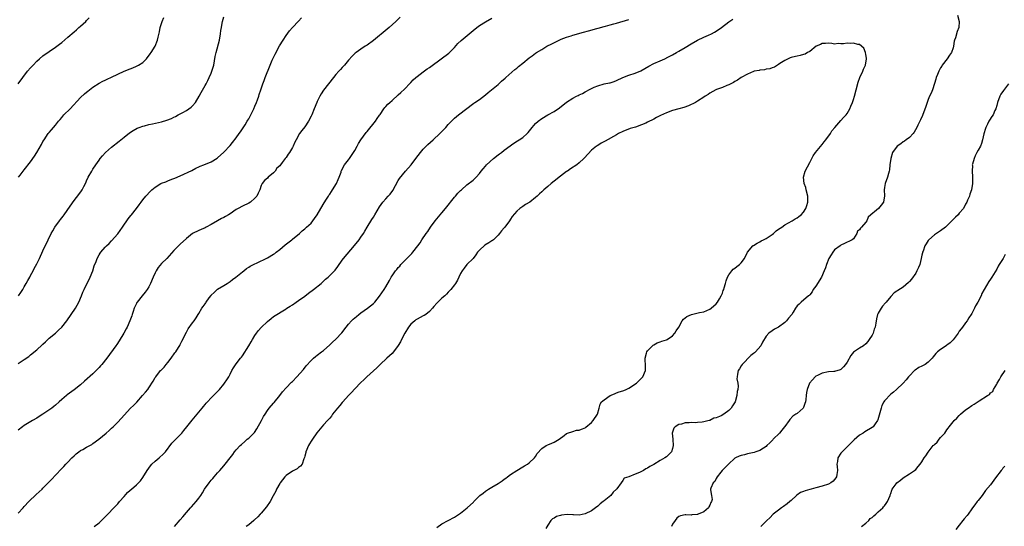
# Model space of a CAD drawing. Units: inches. Extents: x 2616000 to 2619000, y 1491000 to 1494000.
# Drawn here: x 2617206 to 2617521, y 1492375 to 1492538 of the extents above; entities that cross this region are included whole.
import ezdxf

# ---------------------------------------------------------------- set-up
doc = ezdxf.new("R2010")
doc.units = ezdxf.units.IN
doc.header["$MEASUREMENT"] = 0
doc.layers.add('LD26161491_10ft', color=2, linetype='Continuous')

msp = doc.modelspace()

# ---------------------------------------------------------------- linework, layer by layer
at = {"layer": 'LD26161491_10ft'}
for points, elevation in [([(2617327.65, 1492538.35), (2617326.62, 1492537.38), (2617326.24, 1492537), (2617324.02, 1492535), (2617323.47, 1492534.53), (2617319, 1492530.84), (2617317, 1492529.39), (2617316.36, 1492529), (2617315, 1492528.09), (2617313.46, 1492527), (2617313.21, 1492526.79), (2617312.16, 1492525.84), (2617311, 1492524.53), (2617309.7, 1492523), (2617309, 1492522.24), (2617308.42, 1492521.58), (2617307.93, 1492521), (2617307, 1492519.98), (2617306.18, 1492519), (2617303.02, 1492514.98), (2617302.21, 1492513.79), (2617301.79, 1492513), (2617301, 1492511.33), (2617300.86, 1492511), (2617300.05, 1492509), (2617299.21, 1492507), (2617299, 1492506.57), (2617298.16, 1492505), (2617297, 1492503.22), (2617296.04, 1492501.96), (2617295.35, 1492501), (2617294.18, 1492499), (2617293.76, 1492498.24), (2617293.24, 1492497), (2617293, 1492496.52), (2617292.06, 1492495), (2617291.61, 1492494.39), (2617291, 1492493.37), (2617290.67, 1492493), (2617289.79, 1492491.79), (2617289.19, 1492491), (2617289, 1492490.72), (2617288.07, 1492489.93), (2617287.45, 1492489), (2617287, 1492488.46), (2617285.23, 1492487), (2617285, 1492486.76), (2617284.06, 1492485.94), (2617283.36, 1492485), (2617283, 1492484.35), (2617282.54, 1492483), (2617282.05, 1492481.96), (2617281.65, 1492481), (2617281, 1492480.26), (2617279.6, 1492479), (2617279, 1492478.66), (2617277, 1492477.72), (2617275.59, 1492477), (2617275, 1492476.65), (2617273, 1492475.28), (2617272.55, 1492475), (2617271.57, 1492474.43), (2617271, 1492474.15), (2617270.24, 1492473.76), (2617268.96, 1492473.04), (2617267, 1492471.88), (2617265.4, 1492471), (2617265, 1492470.81), (2617263.72, 1492470.28), (2617263, 1492469.97), (2617261, 1492468.93), (2617259, 1492467.37), (2617257, 1492465.56), (2617256.43, 1492465), (2617255, 1492463.5), (2617252.7, 1492461), (2617251, 1492459.31), (2617249.95, 1492458.05), (2617249.31, 1492457), (2617249, 1492456.38), (2617248.34, 1492455), (2617247.53, 1492453), (2617247, 1492451.92), (2617246.45, 1492451), (2617245.82, 1492450.18), (2617244.83, 1492449), (2617243.23, 1492447), (2617243.14, 1492446.86), (2617243, 1492446.54), (2617242.49, 1492445.51), (2617242.29, 1492445), (2617241.97, 1492443.97), (2617241.63, 1492443), (2617241.45, 1492442.55), (2617240.88, 1492441), (2617239.96, 1492439), (2617239.64, 1492438.36), (2617238.94, 1492437), (2617237.46, 1492434.54), (2617236.64, 1492433.36), (2617236.35, 1492433), (2617233.52, 1492429), (2617231.89, 1492427), (2617231.46, 1492426.54), (2617231, 1492426), (2617230.51, 1492425.49), (2617230.06, 1492425), (2617229, 1492423.98), (2617226.32, 1492421.68), (2617225, 1492420.5), (2617223, 1492418.86), (2617220.78, 1492417.22), (2617220.5, 1492417), (2617219, 1492415.73), (2617218.21, 1492415), (2617217, 1492413.97), (2617216.45, 1492413.55), (2617215.79, 1492413), (2617212.92, 1492411), (2617211.73, 1492410.27), (2617211, 1492409.77), (2617209.65, 1492409), (2617207, 1492407.38), (2617206.44, 1492407), (2617205, 1492405.93)], 8770), ([(2617205, 1492427.25), (2617207, 1492428.55), (2617208.42, 1492429.58), (2617209, 1492430.03), (2617211, 1492431.7), (2617212.74, 1492433.26), (2617213, 1492433.53), (2617213.79, 1492434.21), (2617215, 1492435.37), (2617216.96, 1492437.04), (2617218.02, 1492437.98), (2617219.01, 1492438.99), (2617220.63, 1492441), (2617222.08, 1492443), (2617223.39, 1492445), (2617223.95, 1492446.05), (2617224.51, 1492447), (2617225.37, 1492449), (2617225.81, 1492450.19), (2617226.17, 1492451), (2617228.14, 1492455), (2617228.95, 1492457.05), (2617229.44, 1492458.56), (2617230.03, 1492460.03), (2617230.4, 1492461), (2617231, 1492462.13), (2617231.33, 1492462.67), (2617231.59, 1492463), (2617233, 1492464.57), (2617233.4, 1492465), (2617234.22, 1492465.78), (2617235, 1492466.59), (2617237, 1492468.89), (2617238.54, 1492471), (2617240.34, 1492473.66), (2617241.2, 1492474.8), (2617241.39, 1492475), (2617242.98, 1492477), (2617243.81, 1492478.19), (2617244.45, 1492479), (2617245, 1492479.75), (2617245.99, 1492481), (2617247.45, 1492482.55), (2617247.92, 1492483), (2617249, 1492483.86), (2617250.86, 1492485), (2617251, 1492485.07), (2617252.41, 1492485.59), (2617253, 1492485.84), (2617254.37, 1492486.37), (2617255.31, 1492486.69), (2617257, 1492487.43), (2617260.8, 1492489.2), (2617262.09, 1492489.91), (2617263, 1492490.34), (2617263.42, 1492490.58), (2617264.58, 1492491), (2617267, 1492491.99), (2617268.89, 1492493.11), (2617269, 1492493.19), (2617271, 1492495.05), (2617273, 1492497.17), (2617273.85, 1492498.15), (2617275, 1492499.65), (2617275.95, 1492501), (2617276.37, 1492501.63), (2617277, 1492502.53), (2617277.83, 1492503.83), (2617278.56, 1492505), (2617278.71, 1492505.29), (2617279, 1492505.76), (2617279.66, 1492507), (2617280.65, 1492509), (2617281, 1492509.77), (2617281.52, 1492511), (2617281.84, 1492511.84), (2617282.25, 1492513), (2617282.41, 1492513.59), (2617282.88, 1492515), (2617283, 1492515.4), (2617283.54, 1492517), (2617283.96, 1492518.04), (2617284.28, 1492519), (2617285.85, 1492523), (2617286.52, 1492524.52), (2617286.71, 1492525), (2617287.47, 1492526.53), (2617288.89, 1492529.11), (2617290.05, 1492531), (2617291, 1492532.44), (2617292.07, 1492533.93), (2617293.05, 1492535), (2617295, 1492537.05), (2617295.91, 1492538.09)], 8760), ([(2617205, 1492379.33), (2617206.6, 1492381), (2617207, 1492381.4), (2617208.43, 1492383), (2617210.77, 1492385.24), (2617212.73, 1492387), (2617213, 1492387.27), (2617215.81, 1492390.19), (2617217, 1492391.53), (2617219, 1492393.65), (2617219.68, 1492394.32), (2617220.34, 1492395), (2617221, 1492395.65), (2617222.24, 1492397), (2617223, 1492397.68), (2617223.68, 1492398.32), (2617224.5, 1492399), (2617225, 1492399.35), (2617225.76, 1492399.76), (2617227, 1492400.46), (2617228.01, 1492401), (2617228.63, 1492401.37), (2617229, 1492401.61), (2617230.89, 1492403), (2617233.24, 1492405), (2617234.18, 1492405.83), (2617235, 1492406.52), (2617235.51, 1492407), (2617237, 1492408.5), (2617239.13, 1492410.87), (2617241, 1492412.83), (2617242.11, 1492413.89), (2617243.11, 1492414.89), (2617244.96, 1492417), (2617245.9, 1492418.1), (2617246.64, 1492419), (2617247, 1492419.52), (2617248.4, 1492421.6), (2617249, 1492422.77), (2617249.15, 1492423), (2617250.75, 1492425), (2617250.87, 1492425.13), (2617251, 1492425.3), (2617251.86, 1492426.14), (2617252.54, 1492427), (2617253, 1492427.62), (2617254.1, 1492429), (2617255.32, 1492430.68), (2617255.57, 1492431), (2617256.46, 1492432.46), (2617256.88, 1492433.12), (2617257, 1492433.37), (2617257.57, 1492434.43), (2617259, 1492437.37), (2617259.59, 1492438.41), (2617261, 1492440.29), (2617261.47, 1492441), (2617262.11, 1492441.89), (2617262.79, 1492443), (2617263, 1492443.31), (2617264.01, 1492445), (2617264.42, 1492445.58), (2617265, 1492446.46), (2617265.23, 1492446.77), (2617265.37, 1492447), (2617266.35, 1492448.35), (2617266.91, 1492449.09), (2617267, 1492449.2), (2617267.91, 1492450.09), (2617269, 1492451.09), (2617271, 1492452.3), (2617272.08, 1492453), (2617273, 1492453.61), (2617273.76, 1492454.24), (2617274.83, 1492455), (2617277, 1492456.71), (2617277.4, 1492457), (2617278.27, 1492457.73), (2617279, 1492458.17), (2617279.48, 1492458.52), (2617281, 1492459.28), (2617281.45, 1492459.45), (2617285, 1492461.13), (2617287, 1492462.34), (2617287.38, 1492462.62), (2617287.85, 1492463), (2617289, 1492463.87), (2617290.67, 1492465.33), (2617292.83, 1492467), (2617293, 1492467.15), (2617295.3, 1492469), (2617296.15, 1492469.85), (2617297, 1492470.48), (2617297.57, 1492471), (2617299, 1492472.34), (2617299.57, 1492473), (2617300.16, 1492473.84), (2617301, 1492474.98), (2617302.14, 1492477), (2617303.21, 1492478.79), (2617304, 1492480), (2617304.61, 1492481), (2617304.74, 1492481.26), (2617305, 1492481.61), (2617305.53, 1492482.47), (2617305.91, 1492483), (2617307.14, 1492485), (2617307.67, 1492486.33), (2617308.04, 1492487), (2617308.62, 1492488.62), (2617308.72, 1492489), (2617308.8, 1492489.2), (2617309.77, 1492491), (2617311, 1492492.56), (2617311.31, 1492493), (2617312.02, 1492493.98), (2617313, 1492495.58), (2617313.79, 1492497), (2617314.21, 1492497.79), (2617315, 1492499), (2617316.67, 1492501.33), (2617317, 1492501.67), (2617319.65, 1492505), (2617320.18, 1492505.82), (2617321, 1492506.92), (2617321.19, 1492507.19), (2617322.39, 1492509), (2617322.66, 1492509.34), (2617323, 1492509.7), (2617323.6, 1492510.4), (2617324.25, 1492511), (2617325, 1492511.63), (2617327, 1492513.39), (2617327.84, 1492514.16), (2617329, 1492515.27), (2617330.8, 1492517.2), (2617331, 1492517.39), (2617331.78, 1492518.22), (2617332.63, 1492519), (2617333, 1492519.33), (2617335, 1492520.85), (2617336.25, 1492521.75), (2617337, 1492522.23), (2617337.45, 1492522.55), (2617340.75, 1492525), (2617343.16, 1492526.84), (2617345, 1492528.62), (2617346.15, 1492529.85), (2617347.17, 1492530.83), (2617351, 1492534.06), (2617352.15, 1492535), (2617353, 1492535.66), (2617355, 1492536.88), (2617357, 1492538.03)], 8780), ([(2617205.02, 1492517), (2617208.08, 1492521), (2617209, 1492522.1), (2617209.81, 1492523), (2617211, 1492524.23), (2617211.86, 1492525), (2617213, 1492525.94), (2617217, 1492528.75), (2617218.27, 1492529.73), (2617219, 1492530.27), (2617221, 1492531.91), (2617223, 1492533.69), (2617223.71, 1492534.29), (2617224.52, 1492535), (2617225, 1492535.45), (2617226.73, 1492537), (2617227, 1492537.28), (2617227.86, 1492538.14)], 8730), ([(2617205.16, 1492487), (2617205.71, 1492487.71), (2617207, 1492489.38), (2617209, 1492492), (2617210.26, 1492493.74), (2617211.02, 1492494.98), (2617212.5, 1492497.5), (2617213, 1492498.43), (2617213.35, 1492499), (2617214.7, 1492501), (2617215, 1492501.4), (2617215.76, 1492502.24), (2617217, 1492503.72), (2617218.01, 1492505), (2617218.46, 1492505.54), (2617219, 1492506.13), (2617219.39, 1492506.61), (2617219.73, 1492507), (2617221.69, 1492509), (2617225, 1492512.54), (2617226.27, 1492513.73), (2617227, 1492514.34), (2617227.36, 1492514.64), (2617229, 1492515.88), (2617231, 1492517.15), (2617232.21, 1492517.79), (2617233, 1492518.18), (2617233.55, 1492518.45), (2617235, 1492519.07), (2617239, 1492520.98), (2617241, 1492521.83), (2617241.86, 1492522.14), (2617243, 1492522.65), (2617243.26, 1492522.74), (2617243.69, 1492523), (2617245, 1492523.85), (2617246.19, 1492525), (2617247.43, 1492526.57), (2617247.67, 1492527), (2617248.95, 1492529), (2617249.79, 1492531), (2617249.98, 1492531.98), (2617250.35, 1492533.65), (2617250.6, 1492535), (2617251.24, 1492537), (2617251.73, 1492538.27)], 8740), ([(2617205.17, 1492449), (2617205.91, 1492450.09), (2617206.51, 1492451), (2617207, 1492451.84), (2617207.64, 1492453), (2617208.1, 1492453.9), (2617208.73, 1492455), (2617209, 1492455.53), (2617209.8, 1492457), (2617210.19, 1492457.81), (2617211, 1492459.28), (2617211.85, 1492461), (2617213, 1492463.38), (2617214.66, 1492467), (2617215.66, 1492469), (2617216.14, 1492469.86), (2617216.84, 1492471), (2617218.26, 1492473), (2617218.57, 1492473.43), (2617219, 1492473.96), (2617219.44, 1492474.56), (2617219.77, 1492475), (2617221.76, 1492477.76), (2617223, 1492479.54), (2617224.51, 1492481.49), (2617225.32, 1492482.68), (2617225.52, 1492483), (2617226.06, 1492484.06), (2617226.73, 1492485.27), (2617227, 1492485.88), (2617227.52, 1492487), (2617228.62, 1492489), (2617229, 1492489.64), (2617229.97, 1492491), (2617231, 1492492.52), (2617231.36, 1492493), (2617232.14, 1492493.86), (2617233.06, 1492494.94), (2617235, 1492496.63), (2617237.41, 1492498.59), (2617237.94, 1492499), (2617239, 1492499.9), (2617240.76, 1492501.24), (2617241.95, 1492502.05), (2617243.24, 1492502.76), (2617243.86, 1492503), (2617245, 1492503.41), (2617245.52, 1492503.52), (2617247, 1492503.91), (2617248.14, 1492504.14), (2617251, 1492504.79), (2617252.72, 1492505.28), (2617254.19, 1492505.81), (2617255, 1492506.24), (2617255.52, 1492506.48), (2617256.38, 1492507), (2617257, 1492507.36), (2617257.82, 1492507.82), (2617259, 1492508.46), (2617260.56, 1492509.44), (2617261, 1492509.9), (2617261.92, 1492511), (2617263.14, 1492513), (2617263.77, 1492514.23), (2617265, 1492516.39), (2617265.3, 1492517), (2617265.91, 1492518.09), (2617266.36, 1492519), (2617267, 1492520.43), (2617267.22, 1492521), (2617267.76, 1492523), (2617268.26, 1492525.74), (2617268.54, 1492527), (2617269.59, 1492531), (2617269.98, 1492533), (2617270.1, 1492534.1), (2617270.22, 1492535), (2617270.46, 1492536.46), (2617270.56, 1492537), (2617271, 1492538.49)], 8750), ([(2617229.44, 1492375), (2617231, 1492376.26), (2617231.78, 1492377), (2617232.38, 1492377.62), (2617233, 1492378.13), (2617233.42, 1492378.58), (2617233.85, 1492379), (2617235.75, 1492381), (2617236.32, 1492381.68), (2617237, 1492382.34), (2617237.59, 1492383), (2617239, 1492384.7), (2617240.11, 1492385.89), (2617241, 1492386.69), (2617241.4, 1492387), (2617243, 1492388.34), (2617243.63, 1492389), (2617244.28, 1492389.72), (2617245, 1492390.77), (2617246.38, 1492393), (2617247.51, 1492394.49), (2617247.97, 1492395), (2617249, 1492395.96), (2617250.24, 1492397), (2617251.69, 1492398.31), (2617252.31, 1492399), (2617254.3, 1492401.7), (2617255.26, 1492402.74), (2617257, 1492404.44), (2617257.52, 1492405), (2617258.18, 1492405.82), (2617259.19, 1492407), (2617260.84, 1492409.16), (2617263, 1492411.7), (2617264.04, 1492413), (2617264.49, 1492413.51), (2617265, 1492414.16), (2617265.39, 1492414.61), (2617265.74, 1492415), (2617267, 1492416.31), (2617269, 1492418.36), (2617269.59, 1492419), (2617271, 1492420.64), (2617271.28, 1492421), (2617271.97, 1492422.03), (2617272.58, 1492423), (2617273, 1492423.86), (2617273.62, 1492425), (2617274.08, 1492425.92), (2617275, 1492427.18), (2617276.37, 1492429), (2617276.66, 1492429.34), (2617277, 1492429.8), (2617279, 1492432.94), (2617279.76, 1492434.24), (2617280.18, 1492435), (2617281, 1492436.3), (2617281.49, 1492437), (2617282.15, 1492437.85), (2617283, 1492438.84), (2617285, 1492440.78), (2617286.25, 1492441.75), (2617287, 1492442.39), (2617291, 1492444.79), (2617291.28, 1492445), (2617292.3, 1492445.7), (2617293, 1492446.11), (2617294.27, 1492447), (2617295, 1492447.47), (2617297, 1492448.89), (2617298.19, 1492449.81), (2617299.75, 1492451), (2617302.28, 1492453), (2617303, 1492453.65), (2617303.68, 1492454.32), (2617304.49, 1492455), (2617306.48, 1492457), (2617306.73, 1492457.27), (2617307.58, 1492458.42), (2617309, 1492460.44), (2617309.42, 1492461), (2617312.9, 1492465.1), (2617314.41, 1492467), (2617315, 1492467.83), (2617315.78, 1492469), (2617316.26, 1492469.74), (2617317.02, 1492471.02), (2617318.55, 1492473.45), (2617319, 1492474.2), (2617319.51, 1492475), (2617321, 1492477.51), (2617322.08, 1492479), (2617323, 1492480.09), (2617323.78, 1492481), (2617324.36, 1492481.64), (2617325.2, 1492482.8), (2617327, 1492485.93), (2617327.36, 1492486.64), (2617329.28, 1492489), (2617331.13, 1492491), (2617332.67, 1492493), (2617334.15, 1492495), (2617335, 1492496.01), (2617336.47, 1492497.53), (2617338.19, 1492499), (2617340.37, 1492501), (2617340.68, 1492501.32), (2617342.24, 1492503), (2617343, 1492503.89), (2617344.02, 1492505), (2617345, 1492505.92), (2617346.35, 1492507), (2617351.23, 1492510.77), (2617351.55, 1492511), (2617353, 1492511.94), (2617355, 1492513.4), (2617355.83, 1492514.17), (2617356.9, 1492515), (2617359, 1492516.81), (2617359.24, 1492517), (2617360.15, 1492517.85), (2617361.24, 1492518.76), (2617361.54, 1492519), (2617364.43, 1492521.57), (2617365, 1492522.03), (2617365.52, 1492522.48), (2617367, 1492523.64), (2617369, 1492525.28), (2617370, 1492526), (2617371, 1492526.78), (2617371.33, 1492527), (2617373, 1492528.01), (2617374.67, 1492529), (2617376.23, 1492529.77), (2617378.62, 1492531), (2617379.28, 1492531.28), (2617381, 1492531.94), (2617382.41, 1492532.41), (2617383, 1492532.59), (2617386.45, 1492533.55), (2617387.99, 1492534.01), (2617390.69, 1492534.69), (2617391.17, 1492534.83), (2617393, 1492535.31), (2617393.44, 1492535.44), (2617395, 1492535.85), (2617396.2, 1492536.2), (2617397, 1492536.41), (2617401, 1492537.55)], 8790), ([(2617255.18, 1492375), (2617257, 1492377.21), (2617257.85, 1492378.15), (2617259, 1492379.49), (2617260.36, 1492381), (2617260.67, 1492381.33), (2617262.14, 1492383), (2617263, 1492384.1), (2617263.61, 1492385), (2617264.19, 1492385.81), (2617264.87, 1492387), (2617266.31, 1492389), (2617267, 1492389.84), (2617267.54, 1492390.46), (2617267.94, 1492391), (2617269, 1492392.25), (2617269.69, 1492393), (2617271, 1492394.49), (2617271.47, 1492395), (2617273, 1492397.07), (2617273.86, 1492398.14), (2617274.47, 1492399), (2617275, 1492399.63), (2617276.31, 1492401), (2617276.66, 1492401.34), (2617277.74, 1492402.26), (2617278.56, 1492403), (2617279, 1492403.36), (2617280.64, 1492405), (2617280.81, 1492405.19), (2617281.66, 1492406.34), (2617283.12, 1492409), (2617283.75, 1492410.25), (2617284.25, 1492411), (2617285, 1492412.19), (2617285.61, 1492413), (2617287, 1492414.58), (2617287.18, 1492414.82), (2617288.97, 1492417.03), (2617289.83, 1492418.17), (2617291, 1492419.5), (2617292.74, 1492421.26), (2617293, 1492421.56), (2617294.41, 1492423), (2617296.59, 1492425.41), (2617297.47, 1492426.53), (2617299, 1492428.25), (2617299.8, 1492429), (2617300.45, 1492429.55), (2617301, 1492429.94), (2617302.36, 1492431), (2617303, 1492431.48), (2617305, 1492433.24), (2617305.86, 1492434.14), (2617307, 1492435.12), (2617308.9, 1492437.1), (2617310.27, 1492439), (2617311, 1492439.87), (2617311.99, 1492441), (2617312.52, 1492441.48), (2617313.62, 1492442.38), (2617314.34, 1492443), (2617315, 1492443.53), (2617317.07, 1492445), (2617319, 1492446.55), (2617319.23, 1492446.77), (2617319.44, 1492447), (2617321, 1492448.89), (2617322.44, 1492451), (2617323, 1492451.9), (2617324.13, 1492453.87), (2617324.75, 1492455), (2617325, 1492455.4), (2617326.15, 1492457), (2617326.52, 1492457.48), (2617327, 1492458.05), (2617327.46, 1492458.54), (2617327.86, 1492459), (2617330.41, 1492461.59), (2617331, 1492462.25), (2617331.38, 1492462.62), (2617331.71, 1492463), (2617333.24, 1492465), (2617333.97, 1492466.03), (2617334.59, 1492467), (2617335.98, 1492469), (2617336.43, 1492469.57), (2617337.35, 1492471), (2617338.8, 1492473), (2617341, 1492475.57), (2617342.15, 1492477), (2617343, 1492478.09), (2617343.39, 1492478.61), (2617343.73, 1492479), (2617345, 1492480.66), (2617345.34, 1492481), (2617346.12, 1492481.88), (2617347, 1492482.77), (2617347.29, 1492483), (2617349, 1492484.54), (2617351, 1492486.13), (2617351.47, 1492486.53), (2617351.93, 1492487), (2617353, 1492488.19), (2617353.61, 1492489), (2617354.24, 1492489.76), (2617355, 1492490.62), (2617355.32, 1492491), (2617357.57, 1492493), (2617359, 1492494.16), (2617359.5, 1492494.5), (2617360.15, 1492495), (2617361, 1492495.68), (2617364.04, 1492497.96), (2617365.28, 1492498.72), (2617365.78, 1492499), (2617367, 1492499.79), (2617368.31, 1492501), (2617368.65, 1492501.35), (2617369.9, 1492503), (2617371, 1492504.26), (2617371.89, 1492505), (2617373, 1492505.81), (2617374.98, 1492507), (2617377, 1492508.15), (2617378.72, 1492509.28), (2617381, 1492511.07), (2617383, 1492512.34), (2617384.22, 1492513), (2617384.75, 1492513.25), (2617385, 1492513.39), (2617386.1, 1492513.9), (2617387, 1492514.4), (2617387.41, 1492514.59), (2617388.11, 1492515), (2617389, 1492515.45), (2617389.86, 1492515.86), (2617391, 1492516.37), (2617393, 1492516.95), (2617394.73, 1492517.27), (2617395, 1492517.34), (2617396.25, 1492517.75), (2617397, 1492518.03), (2617399.08, 1492519), (2617401, 1492519.75), (2617403, 1492520.44), (2617404.81, 1492521.19), (2617406.12, 1492521.88), (2617407.38, 1492522.62), (2617409, 1492523.46), (2617411, 1492524.31), (2617412.52, 1492525), (2617413.5, 1492525.5), (2617415, 1492526.31), (2617416.23, 1492527), (2617417, 1492527.41), (2617419, 1492528.6), (2617421, 1492529.84), (2617423, 1492530.93), (2617425, 1492531.89), (2617426.55, 1492532.55), (2617427.53, 1492533), (2617428.49, 1492533.51), (2617429, 1492533.81), (2617430.71, 1492535), (2617433, 1492536.82), (2617434.31, 1492537.69)], 8800), ([(2617506.44, 1492539), (2617506.98, 1492536.98), (2617506.84, 1492535), (2617506.28, 1492533.72), (2617505.73, 1492531.73), (2617505.47, 1492531), (2617505.38, 1492530.62), (2617505.15, 1492529), (2617505, 1492528.53), (2617504.46, 1492527), (2617503.87, 1492526.13), (2617503.07, 1492525), (2617501.53, 1492523), (2617501.35, 1492522.65), (2617501, 1492522.13), (2617500.4, 1492521), (2617500, 1492520), (2617499.62, 1492519), (2617499.49, 1492518.51), (2617499, 1492517.04), (2617498.36, 1492515), (2617498.01, 1492513.99), (2617497.47, 1492513), (2617497, 1492511.92), (2617496.63, 1492511), (2617496.25, 1492509.75), (2617495.19, 1492506.81), (2617494.58, 1492505.42), (2617493.68, 1492503.68), (2617493.36, 1492503), (2617492.54, 1492501.46), (2617492.15, 1492501), (2617491, 1492499.79), (2617489.99, 1492499), (2617489.41, 1492498.59), (2617489, 1492498.37), (2617488.24, 1492497.76), (2617487.03, 1492497), (2617485.6, 1492495), (2617485, 1492493), (2617484.74, 1492491), (2617484.59, 1492489.41), (2617484.48, 1492489), (2617484.25, 1492488.25), (2617484, 1492487), (2617483.25, 1492485), (2617483, 1492483.7), (2617482.89, 1492483), (2617482.95, 1492481.05), (2617482.62, 1492479), (2617481.94, 1492478.06), (2617481.08, 1492477), (2617480.41, 1492476.41), (2617478.65, 1492475), (2617477.75, 1492474.25), (2617477.3, 1492473), (2617477, 1492472.58), (2617475.63, 1492471), (2617475.26, 1492470.74), (2617475, 1492470.2), (2617474.3, 1492469.7), (2617474.16, 1492469), (2617473, 1492467.31), (2617472.67, 1492467), (2617471.54, 1492466.46), (2617471, 1492466.15), (2617470.19, 1492465.81), (2617469, 1492465.23), (2617468.73, 1492465), (2617467, 1492463.7), (2617466.37, 1492463), (2617465.86, 1492462.14), (2617465.12, 1492461), (2617464.34, 1492459), (2617464.04, 1492457.96), (2617463.68, 1492457), (2617462.83, 1492455), (2617461, 1492452.14), (2617460.14, 1492451), (2617459.77, 1492450.23), (2617459, 1492449.36), (2617458.86, 1492449.14), (2617458.64, 1492449), (2617456.27, 1492447), (2617455.63, 1492446.37), (2617455, 1492445.81), (2617454.46, 1492445), (2617453.73, 1492443.73), (2617453.28, 1492443), (2617452.18, 1492441.82), (2617451.58, 1492441), (2617451, 1492440.44), (2617449, 1492438.95), (2617447.69, 1492438.31), (2617447, 1492437.79), (2617445.88, 1492437), (2617445, 1492436.02), (2617443.86, 1492434.14), (2617443.34, 1492433), (2617441.61, 1492431), (2617441.27, 1492430.73), (2617441, 1492430.45), (2617440.11, 1492429.89), (2617437.28, 1492427), (2617437, 1492426.53), (2617436.46, 1492425.54), (2617436.04, 1492425), (2617435.86, 1492423.87), (2617435.67, 1492423), (2617435.58, 1492422.42), (2617435.89, 1492421), (2617436.06, 1492420.06), (2617435.89, 1492419), (2617435.71, 1492418.29), (2617435.63, 1492417), (2617435.04, 1492414.96), (2617434.27, 1492413.73), (2617433.77, 1492413), (2617433, 1492412.24), (2617431.44, 1492411), (2617430.55, 1492410.55), (2617429, 1492409.91), (2617428.25, 1492409.74), (2617427, 1492409.07), (2617426.93, 1492409.07), (2617426.76, 1492409), (2617425, 1492408.57), (2617424.46, 1492408.46), (2617423, 1492408.37), (2617422.31, 1492408.31), (2617421, 1492408.37), (2617420.27, 1492408.27), (2617419, 1492408.26), (2617417.89, 1492407.89), (2617417, 1492407.73), (2617415.83, 1492407), (2617415.45, 1492406.55), (2617414.89, 1492405), (2617415.07, 1492403.07), (2617415.05, 1492402.95), (2617415.23, 1492401), (2617415, 1492400.05), (2617414.67, 1492399), (2617413, 1492397.35), (2617412.54, 1492397), (2617411, 1492396.15), (2617409, 1492394.95), (2617407.75, 1492394.25), (2617407, 1492393.74), (2617406.47, 1492393.53), (2617405.65, 1492393), (2617405, 1492392.7), (2617404.38, 1492392.38), (2617403, 1492391.86), (2617401.01, 1492391.01), (2617399.52, 1492390.48), (2617399, 1492389.8), (2617398.51, 1492389), (2617397.07, 1492387.07), (2617397, 1492386.99), (2617395.97, 1492386.03), (2617395.2, 1492385), (2617394.09, 1492384.09), (2617393, 1492383.23), (2617392.74, 1492383), (2617391.73, 1492382.27), (2617391, 1492381.59), (2617390.31, 1492381), (2617389, 1492380.08), (2617387, 1492379.08), (2617385, 1492378.68), (2617383.25, 1492378.75), (2617383, 1492378.73), (2617381.17, 1492378.83), (2617379.33, 1492378.67), (2617379, 1492378.56), (2617377.78, 1492378.22), (2617377, 1492377.75), (2617376.51, 1492377.49), (2617375.98, 1492377), (2617375, 1492375.45), (2617374.37, 1492374.37)], 8800), ([(2617339.33, 1492374.67), (2617341, 1492375.85), (2617345, 1492378.02), (2617347, 1492379.36), (2617349.1, 1492381), (2617351.13, 1492382.87), (2617351.21, 1492383), (2617353.19, 1492385), (2617354.23, 1492385.77), (2617355, 1492386.38), (2617355.92, 1492387), (2617357, 1492387.64), (2617359, 1492388.86), (2617360.3, 1492389.7), (2617361, 1492390.26), (2617361.45, 1492390.55), (2617362.04, 1492391), (2617363, 1492391.7), (2617365, 1492393), (2617367, 1492394.13), (2617367.52, 1492394.48), (2617368.44, 1492395), (2617369, 1492395.42), (2617370.72, 1492397), (2617371, 1492397.44), (2617371.57, 1492398.43), (2617373, 1492400.04), (2617374.43, 1492401), (2617375, 1492401.27), (2617376.24, 1492401.76), (2617377, 1492402.1), (2617377.56, 1492402.44), (2617378.62, 1492403), (2617380.18, 1492404.18), (2617381, 1492404.85), (2617381.31, 1492405), (2617383, 1492405.54), (2617384.12, 1492405.88), (2617385, 1492405.92), (2617385.75, 1492406.25), (2617387, 1492406.72), (2617387.16, 1492406.84), (2617389, 1492408.39), (2617389.56, 1492409), (2617390.87, 1492411), (2617391.48, 1492413), (2617391.77, 1492414.23), (2617392.21, 1492415), (2617393, 1492415.68), (2617394.99, 1492417), (2617396.41, 1492417.59), (2617397, 1492417.86), (2617397.82, 1492418.18), (2617399, 1492418.53), (2617399.32, 1492418.68), (2617400.13, 1492419), (2617401, 1492419.4), (2617403.44, 1492421), (2617405, 1492422.58), (2617405.44, 1492423), (2617406.33, 1492425), (2617406.31, 1492425.69), (2617406.33, 1492427), (2617406.21, 1492428.21), (2617406.17, 1492429), (2617406.63, 1492430.63), (2617406.76, 1492431), (2617407, 1492431.34), (2617408.6, 1492433), (2617408.82, 1492433.18), (2617409, 1492433.3), (2617410.09, 1492433.91), (2617411, 1492434.24), (2617411.53, 1492434.47), (2617413, 1492434.88), (2617413.24, 1492435), (2617415, 1492436.16), (2617415.75, 1492437), (2617416.18, 1492437.82), (2617416.97, 1492439), (2617418.12, 1492441), (2617418.47, 1492441.53), (2617419, 1492441.91), (2617419.6, 1492442.4), (2617421.02, 1492442.98), (2617423.6, 1492443.6), (2617425, 1492443.9), (2617427, 1492444.72), (2617427.39, 1492445), (2617429, 1492446.48), (2617429.37, 1492447), (2617430.01, 1492448.01), (2617430.61, 1492449), (2617431, 1492449.9), (2617431.28, 1492450.72), (2617431.4, 1492451), (2617431.57, 1492451.57), (2617431.93, 1492453), (2617432.17, 1492453.83), (2617432.61, 1492455), (2617433, 1492455.7), (2617433.97, 1492457), (2617434.47, 1492457.53), (2617435, 1492457.9), (2617435.59, 1492458.41), (2617436.42, 1492459), (2617437, 1492459.6), (2617438.04, 1492461), (2617439.05, 1492463), (2617440.75, 1492465), (2617440.89, 1492465.11), (2617441, 1492465.15), (2617442.09, 1492465.91), (2617443, 1492466.36), (2617443.4, 1492466.6), (2617444.15, 1492467), (2617445, 1492467.43), (2617447, 1492468.68), (2617447.4, 1492469), (2617448.21, 1492469.79), (2617449, 1492470.34), (2617450.02, 1492471), (2617451, 1492471.75), (2617453.32, 1492473), (2617454.32, 1492473.68), (2617455, 1492474.02), (2617455.52, 1492474.48), (2617456.22, 1492475), (2617457, 1492475.84), (2617457.74, 1492477), (2617458.04, 1492477.96), (2617458.44, 1492479), (2617458.4, 1492481), (2617457.87, 1492483), (2617457.71, 1492483.71), (2617457.26, 1492485), (2617456.98, 1492487), (2617457.51, 1492489), (2617459, 1492491.74), (2617459.64, 1492493), (2617460.14, 1492493.86), (2617460.88, 1492495), (2617463, 1492497.52), (2617463.64, 1492498.36), (2617464.21, 1492499), (2617465.64, 1492501), (2617466.14, 1492501.86), (2617467.02, 1492502.98), (2617469, 1492505.2), (2617469.83, 1492506.17), (2617470.67, 1492507), (2617471, 1492507.51), (2617471.92, 1492509), (2617472.19, 1492509.81), (2617472.69, 1492511), (2617473, 1492511.91), (2617473.34, 1492513), (2617473.89, 1492515), (2617474.53, 1492517.47), (2617475.12, 1492519), (2617476.04, 1492521), (2617476.3, 1492521.7), (2617476.95, 1492523), (2617477.25, 1492525), (2617477.23, 1492525.23), (2617477, 1492526.4), (2617476.86, 1492527), (2617476.36, 1492528.36), (2617475, 1492529.6), (2617474.47, 1492529.53), (2617473, 1492530.04), (2617472.1, 1492529.9), (2617471, 1492529.98), (2617469.81, 1492529.81), (2617469, 1492529.77), (2617468.11, 1492529.89), (2617467, 1492529.64), (2617466.08, 1492529.92), (2617465, 1492529.98), (2617464.1, 1492529.9), (2617463, 1492529.92), (2617462.44, 1492529.56), (2617461.02, 1492529), (2617459, 1492527.34), (2617458.32, 1492527), (2617457.5, 1492526.5), (2617457, 1492526.37), (2617455.96, 1492526.04), (2617455, 1492525.86), (2617453.48, 1492525.48), (2617453, 1492525.38), (2617452.73, 1492525.27), (2617451, 1492524.43), (2617449.44, 1492523.44), (2617449, 1492523.13), (2617447.71, 1492522.29), (2617447, 1492522.13), (2617446.25, 1492521.75), (2617445, 1492521.62), (2617444.54, 1492521.46), (2617443, 1492521.33), (2617442.75, 1492521.25), (2617441.23, 1492521), (2617441, 1492520.94), (2617439, 1492520.11), (2617437, 1492519.05), (2617435.83, 1492518.17), (2617435, 1492517.76), (2617434.56, 1492517.44), (2617433, 1492516.64), (2617432.46, 1492516.46), (2617431, 1492515.83), (2617429.11, 1492515.11), (2617428.87, 1492515), (2617427, 1492513.95), (2617426.4, 1492513.6), (2617425.48, 1492513), (2617425, 1492512.66), (2617423, 1492511.37), (2617422.34, 1492511), (2617420.08, 1492509.92), (2617418.62, 1492509.38), (2617417, 1492508.91), (2617415, 1492508.37), (2617413, 1492507.68), (2617411.17, 1492506.83), (2617409.85, 1492506.15), (2617409, 1492505.66), (2617407, 1492504.66), (2617406.37, 1492504.37), (2617405, 1492503.79), (2617403.11, 1492503.11), (2617401.39, 1492502.61), (2617399, 1492501.7), (2617397.63, 1492501), (2617397, 1492500.66), (2617393.4, 1492498.6), (2617392.1, 1492497.9), (2617391, 1492497.25), (2617390.63, 1492497), (2617389, 1492495.71), (2617386.79, 1492493.21), (2617386.57, 1492493), (2617385, 1492491.59), (2617384.24, 1492491), (2617382.3, 1492489.7), (2617381.32, 1492489), (2617381, 1492488.81), (2617379, 1492487.38), (2617377, 1492485.74), (2617376.07, 1492485), (2617375, 1492484.07), (2617373.71, 1492483), (2617373.34, 1492482.66), (2617373, 1492482.32), (2617372.28, 1492481.72), (2617371.59, 1492481), (2617371, 1492480.5), (2617369.15, 1492479), (2617367.77, 1492478.23), (2617367, 1492477.66), (2617366.03, 1492477), (2617365, 1492476.12), (2617363.55, 1492474.45), (2617363, 1492473.53), (2617362.64, 1492473), (2617361.15, 1492471), (2617361, 1492470.82), (2617360.14, 1492469.86), (2617359.46, 1492469), (2617359, 1492468.46), (2617357.52, 1492467), (2617357.24, 1492466.76), (2617357, 1492466.59), (2617356, 1492466), (2617354.76, 1492465.24), (2617353, 1492463.69), (2617352.46, 1492463), (2617351.88, 1492462.12), (2617351, 1492461), (2617349, 1492459), (2617348.12, 1492457.88), (2617347.48, 1492457), (2617347, 1492456.15), (2617346.4, 1492455), (2617345.97, 1492454.03), (2617345.32, 1492453), (2617345, 1492452.51), (2617343.84, 1492451), (2617343.44, 1492450.56), (2617343, 1492450.12), (2617342.46, 1492449.54), (2617341.92, 1492449), (2617341, 1492448.26), (2617339.32, 1492446.68), (2617338.4, 1492445.6), (2617337.94, 1492445), (2617337, 1492443.92), (2617335.84, 1492443), (2617335.32, 1492442.68), (2617335, 1492442.54), (2617333.98, 1492442.02), (2617333, 1492441.56), (2617332.67, 1492441.33), (2617332.27, 1492441), (2617331, 1492439.9), (2617330.27, 1492439), (2617329.05, 1492437), (2617328.04, 1492435), (2617327.71, 1492434.29), (2617326.98, 1492433.02), (2617325.43, 1492431), (2617325, 1492430.54), (2617323.35, 1492429), (2617321.14, 1492427), (2617320.08, 1492425.92), (2617319, 1492424.9), (2617316.88, 1492423), (2617315.94, 1492422.06), (2617315, 1492421.24), (2617313, 1492419.19), (2617312, 1492418), (2617311, 1492416.99), (2617309.2, 1492415), (2617309, 1492414.81), (2617308.2, 1492413.8), (2617307.49, 1492413), (2617305.91, 1492411), (2617305.58, 1492410.42), (2617305, 1492409.81), (2617304.64, 1492409.36), (2617304.27, 1492409), (2617303, 1492407.61), (2617302.42, 1492407), (2617300.9, 1492405.1), (2617299.44, 1492403), (2617299.28, 1492402.72), (2617299, 1492402.35), (2617298.46, 1492401.54), (2617298.16, 1492401), (2617297.3, 1492399), (2617297.28, 1492398.72), (2617297, 1492397.62), (2617296.89, 1492397.11), (2617296.69, 1492396.69), (2617296.13, 1492395), (2617295.67, 1492394.33), (2617295, 1492393.9), (2617294.5, 1492393.5), (2617293.53, 1492393), (2617293, 1492392.76), (2617291, 1492391.42), (2617290.62, 1492391), (2617289.13, 1492389), (2617289, 1492388.79), (2617287.96, 1492387), (2617287.68, 1492386.32), (2617286.84, 1492384.84), (2617285.86, 1492383), (2617284.69, 1492381.31), (2617283, 1492379.3), (2617282.67, 1492379), (2617281.88, 1492378.12), (2617280.83, 1492377.17), (2617280.6, 1492377), (2617279, 1492375.59), (2617278.21, 1492375)], 8810), ([(2617522.74, 1492517), (2617521.14, 1492514.86), (2617520.37, 1492513.63), (2617520.04, 1492513), (2617519.24, 1492511), (2617519, 1492510.06), (2617518.7, 1492509), (2617518.43, 1492508.43), (2617517.82, 1492507), (2617517.47, 1492506.53), (2617516.67, 1492505.33), (2617516.49, 1492505), (2617516, 1492504), (2617515.46, 1492503), (2617515.35, 1492502.65), (2617514.89, 1492500.89), (2617514.49, 1492499), (2617514.16, 1492497.84), (2617513.75, 1492497), (2617513, 1492495.69), (2617512.65, 1492495), (2617512.13, 1492493.87), (2617511.71, 1492493), (2617511.21, 1492491.21), (2617511.16, 1492491), (2617511.18, 1492490.82), (2617511.09, 1492489), (2617511.18, 1492487.18), (2617511.23, 1492487), (2617511.27, 1492486.73), (2617511.24, 1492485), (2617510.87, 1492483), (2617510.39, 1492481.61), (2617510.22, 1492481), (2617509.66, 1492479.66), (2617509.37, 1492479), (2617509, 1492478.36), (2617508.32, 1492477), (2617507, 1492475.46), (2617506.66, 1492475), (2617505.77, 1492474.23), (2617504.78, 1492473.21), (2617504.62, 1492473), (2617503, 1492471.41), (2617502.54, 1492471), (2617501, 1492469.81), (2617499.65, 1492469), (2617499, 1492468.53), (2617497.23, 1492467), (2617497, 1492466.71), (2617496.35, 1492465.65), (2617495.98, 1492465), (2617495.35, 1492463.35), (2617495.22, 1492463), (2617495.17, 1492462.83), (2617495, 1492462.08), (2617494.81, 1492461), (2617494.3, 1492459), (2617493.94, 1492458.06), (2617493.41, 1492457), (2617493, 1492456.27), (2617491.65, 1492454.35), (2617491, 1492453.54), (2617490.73, 1492453.27), (2617489, 1492451.79), (2617487.25, 1492450.75), (2617487, 1492450.51), (2617486.09, 1492449.91), (2617485, 1492448.79), (2617483.58, 1492447), (2617483.27, 1492446.73), (2617482.33, 1492445.67), (2617481.88, 1492445), (2617481, 1492443.48), (2617480.78, 1492443), (2617480.41, 1492441.59), (2617480.26, 1492440.26), (2617480.01, 1492439), (2617479.73, 1492438.27), (2617479.31, 1492437), (2617479, 1492436.38), (2617478.08, 1492435), (2617477.62, 1492434.38), (2617477, 1492433.63), (2617476.22, 1492433), (2617475, 1492432.2), (2617473.08, 1492430.92), (2617472.15, 1492429.85), (2617471, 1492427.68), (2617470.52, 1492427), (2617469.8, 1492426.2), (2617469, 1492425.37), (2617468.77, 1492425.23), (2617467, 1492424.75), (2617466.74, 1492424.74), (2617465, 1492424.62), (2617463, 1492424.22), (2617461.45, 1492423.45), (2617461, 1492423.24), (2617460.7, 1492423), (2617459.89, 1492422.11), (2617458.98, 1492421), (2617458.21, 1492419), (2617457.96, 1492418.04), (2617457.88, 1492417), (2617457.76, 1492415.76), (2617457.63, 1492415), (2617457.48, 1492414.52), (2617457, 1492413.17), (2617456.91, 1492413), (2617455, 1492411.31), (2617454.57, 1492411), (2617453.6, 1492410.4), (2617452.61, 1492409.39), (2617452.38, 1492409), (2617451, 1492407.14), (2617450.92, 1492407), (2617450.08, 1492405.92), (2617449.27, 1492405), (2617447.24, 1492403), (2617447.14, 1492402.86), (2617446.18, 1492401.82), (2617445.25, 1492401), (2617445, 1492400.68), (2617444.14, 1492400.14), (2617443, 1492399.35), (2617441.76, 1492399), (2617441.22, 1492398.78), (2617439.61, 1492398.39), (2617439, 1492398.29), (2617438.05, 1492398.05), (2617437, 1492397.83), (2617436.38, 1492397.62), (2617435.15, 1492397), (2617435, 1492396.89), (2617432.9, 1492395), (2617431.99, 1492394.01), (2617430.9, 1492393), (2617430.45, 1492392.45), (2617429.34, 1492391), (2617429, 1492390.37), (2617428.56, 1492389.44), (2617427.99, 1492389), (2617427.28, 1492387.28), (2617427.2, 1492387), (2617427.18, 1492386.82), (2617427.52, 1492385), (2617427.71, 1492383.71), (2617427.54, 1492383), (2617427.28, 1492382.72), (2617427, 1492381.89), (2617426.68, 1492381.32), (2617426.54, 1492381), (2617425, 1492379.77), (2617423.26, 1492379), (2617423.06, 1492378.94), (2617423, 1492378.91), (2617421.21, 1492378.79), (2617421, 1492378.71), (2617419.23, 1492378.77), (2617419, 1492378.72), (2617417.51, 1492378.49), (2617417, 1492378.27), (2617416.33, 1492377.67), (2617415.84, 1492377), (2617415, 1492375.79), (2617414.67, 1492375)], 8790), ([(2617521.75, 1492462.25), (2617521.03, 1492461), (2617519.79, 1492459), (2617519.47, 1492458.53), (2617519, 1492457.5), (2617517.4, 1492455), (2617517, 1492454.31), (2617516.45, 1492453.55), (2617515.01, 1492451.01), (2617514.26, 1492449.74), (2617513.99, 1492449), (2617512.92, 1492447), (2617512.23, 1492445.77), (2617511.88, 1492445), (2617511, 1492443.36), (2617510.8, 1492443), (2617510.09, 1492441.91), (2617509.55, 1492441), (2617509, 1492440.3), (2617508.02, 1492439), (2617507.56, 1492438.44), (2617507, 1492437.63), (2617506.73, 1492437.27), (2617506.58, 1492437), (2617505.07, 1492434.93), (2617504.05, 1492433.95), (2617503, 1492433.13), (2617502.79, 1492433), (2617501, 1492431.78), (2617499.97, 1492431), (2617499.46, 1492430.54), (2617499, 1492429.95), (2617498.56, 1492429.44), (2617498.25, 1492429), (2617497, 1492427.69), (2617496.05, 1492427), (2617495, 1492426.39), (2617494.02, 1492425.98), (2617492.79, 1492425.21), (2617492.57, 1492425), (2617491, 1492423.3), (2617490.69, 1492423), (2617489.98, 1492422.02), (2617489, 1492421), (2617486.84, 1492419), (2617485.9, 1492418.1), (2617485, 1492417.51), (2617483, 1492415.29), (2617482.8, 1492415), (2617482.17, 1492413.83), (2617481.88, 1492413), (2617481.51, 1492411.51), (2617480.81, 1492409.19), (2617480.72, 1492409), (2617479.98, 1492407.98), (2617479.31, 1492407), (2617479, 1492406.76), (2617476.64, 1492405.36), (2617476.14, 1492405), (2617475, 1492404.3), (2617473.21, 1492402.79), (2617472.2, 1492401.8), (2617471.4, 1492401), (2617469.37, 1492399), (2617469, 1492398.57), (2617468.03, 1492397), (2617467.92, 1492395.92), (2617467.74, 1492395), (2617467.76, 1492394.24), (2617467.92, 1492393), (2617467.74, 1492391.74), (2617467.6, 1492391), (2617467.38, 1492390.62), (2617467, 1492390.1), (2617466.48, 1492389.52), (2617465.77, 1492389), (2617465, 1492388.59), (2617463, 1492387.95), (2617461, 1492387.4), (2617459.48, 1492387), (2617459, 1492386.85), (2617457.53, 1492386.47), (2617457, 1492386.23), (2617456.08, 1492385.92), (2617454.89, 1492385.11), (2617454.78, 1492385), (2617453, 1492383.38), (2617452.6, 1492383), (2617451.72, 1492382.27), (2617450.57, 1492381.43), (2617449.92, 1492381), (2617449, 1492380.32), (2617447.3, 1492379), (2617446.15, 1492377.85), (2617445.26, 1492377), (2617443.35, 1492375)], 8780), ([(2617475.61, 1492375), (2617477, 1492376.12), (2617477.95, 1492377), (2617478.42, 1492377.58), (2617479, 1492377.92), (2617479.52, 1492378.48), (2617480.21, 1492379), (2617481, 1492379.69), (2617482.41, 1492381), (2617482.67, 1492381.33), (2617483, 1492381.65), (2617483.58, 1492382.42), (2617483.98, 1492383), (2617484.82, 1492385), (2617484.85, 1492385.15), (2617485, 1492385.64), (2617485.3, 1492386.7), (2617485.44, 1492387), (2617486.74, 1492388.74), (2617486.92, 1492389), (2617488.08, 1492389.92), (2617489, 1492390.59), (2617491, 1492391.97), (2617492.58, 1492393), (2617493, 1492393.33), (2617493.78, 1492394.22), (2617494.42, 1492395), (2617495, 1492395.79), (2617495.75, 1492397), (2617496.26, 1492397.74), (2617497, 1492398.91), (2617497.28, 1492399.28), (2617498.66, 1492401), (2617498.84, 1492401.16), (2617499, 1492401.36), (2617499.91, 1492402.09), (2617500.57, 1492403), (2617501, 1492403.54), (2617502.33, 1492405), (2617503, 1492406.08), (2617503.47, 1492406.53), (2617503.79, 1492407), (2617505, 1492408.61), (2617505.37, 1492409), (2617506.23, 1492409.77), (2617507, 1492410.63), (2617507.2, 1492410.8), (2617507.38, 1492411), (2617509, 1492412.4), (2617509.79, 1492413), (2617511, 1492413.83), (2617511.74, 1492414.26), (2617513.32, 1492415.32), (2617516.01, 1492417), (2617516.63, 1492417.37), (2617517, 1492417.86), (2617517.7, 1492418.3), (2617517.96, 1492419), (2617519, 1492420.63), (2617519.15, 1492421), (2617519.88, 1492422.12), (2617520.33, 1492423), (2617521.72, 1492425)], 8770), ([(2617521.6, 1492394.4), (2617521, 1492393.74), (2617520.7, 1492393.3), (2617520.44, 1492393), (2617518.59, 1492390.59), (2617517, 1492388.38), (2617515.45, 1492386.55), (2617514.3, 1492385), (2617513, 1492383.33), (2617512.77, 1492383), (2617511.98, 1492382.02), (2617511.26, 1492381), (2617511, 1492380.67), (2617509.84, 1492379), (2617509.47, 1492378.53), (2617508.56, 1492377.44), (2617508.16, 1492377), (2617507, 1492375.46), (2617505.89, 1492374.11)], 8760)]:
    msp.add_lwpolyline(points, dxfattribs=dict(at, elevation=elevation))

doc.saveas('drawing.dxf')
